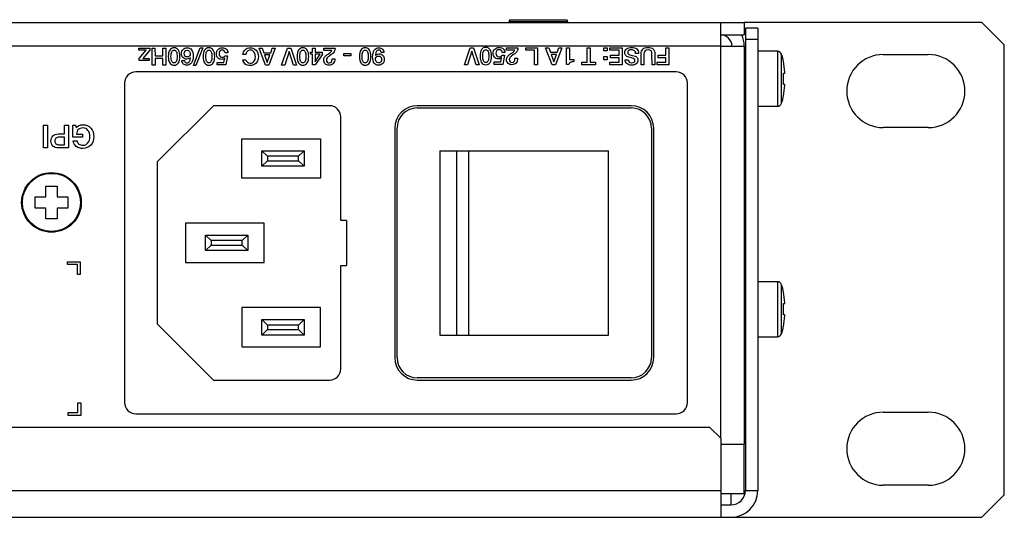
# Model space of a CAD drawing. Units: millimetres. Extents: x 5 to 1169, y 20 to 821.
# Drawn here: x 501 to 588, y 162 to 207 of the extents above; entities that cross this region are included whole.
import ezdxf

# ---------------------------------------------------------------- set-up
doc = ezdxf.new("R2010")
doc.units = ezdxf.units.MM
for name, color, linetype in [('00-3418-0100_XAS', 7, 'Continuous'), ('00-3419-0100_CAR', 7, 'Continuous'), ('00-3423-0101_TAP', 7, 'Continuous'), ('BSE_XARXA_AMB_FI', 7, 'Continuous'), ('CARGOL_DIN7500C_', 7, 'Continuous'), ('CARGOL_DIN7981F_', 7, 'Continuous'), ('CARGOL_DIN965_M3', 7, 'Continuous'), ('Default', 7, 'Continuous'), ('Seri', 7, 'Continuous')]:
    doc.layers.add(name, color=color, linetype=linetype)

# ---------------------------------------------------------------- blocks, each defined once
blk = doc.blocks.new('SE3')
at = {"layer": '00-3418-0100_XAS', "color": 7, "linetype": 'Continuous'}
for p, q in [((132.774, 206.295), (563.174, 206.295)), ((563.174, 206.295), (565.274, 206.295)), ((563.174, 206.295), (563.174, 204.195)), ((565.274, 206.295), (565.274, 205.195)), ((563.174, 205.195), (565.274, 205.195)), ((563.174, 204.194), (563.174, 204.195)), ((563.174, 204.194), (565.274, 204.194)), ((564.174, 204.195), (564.174, 204.194)), ((564.174, 204.195), (565.274, 204.195)), ((565.274, 204.195), (565.274, 204.194)), ((565.274, 204.194), (565.274, 168.797)), ((563.222, 168.797), (565.274, 168.797)), ((563.222, 168.795), (565.274, 168.795)), ((565.274, 164.395), (565.274, 168.795)), ((565.274, 164.395), (563.222, 164.395))]:
    blk.add_line(p, q, dxfattribs=at)
at = {"layer": '00-3418-0100_XAS', "color": 7}
for p, q in [((563.174, 204.195), (132.774, 204.195)), ((563.174, 204.194), (563.174, 169.343))]:
    blk.add_line(p, q, dxfattribs=at)
at = {"layer": '00-3418-0100_XAS', "color": 7, "linetype": 'Continuous'}
for radius, end in [(1, 90), (2.1, 28.43689)]:
    blk.add_arc((563.174, 204.195), radius, 0, end, dxfattribs=at)
at = {"layer": '00-3419-0100_CAR', "color": 7, "linetype": 'Continuous'}
for p, q in [((586.374, 206.295), (565.274, 206.295)), ((588.374, 204.295), (586.374, 206.295)), ((588.374, 164.295), (588.374, 204.295)), ((577.624, 203.445), (581.624, 203.445)), ((581.624, 196.945), (577.624, 196.945)), ((577.624, 171.645), (581.624, 171.645)), ((581.624, 165.145), (577.624, 165.145)), ((586.374, 162.295), (588.374, 164.295)), ((564.074, 162.295), (586.374, 162.295))]:
    blk.add_line(p, q, dxfattribs=at)
for centre, start, end in [((577.624, 200.195), 90, 270), ((581.624, 200.195), 270, 90), ((577.624, 168.395), 90, 270), ((581.624, 168.395), 270, 90)]:
    blk.add_arc(centre, 3.25, start, end, dxfattribs=at)
at = {"layer": '00-3423-0101_TAP', "color": 7, "linetype": 'Continuous'}
for p, q in [((566.474, 205.795), (565.374, 205.795)), ((565.374, 205.795), (565.374, 204.795)), ((566.474, 205.795), (566.474, 204.795)), ((565.374, 204.795), (565.374, 164.695)), ((566.474, 204.795), (565.374, 204.795)), ((566.474, 204.795), (566.474, 164.695)), ((562.222, 170.295), (468.236, 170.295)), ((563.222, 169.295), (562.222, 170.295)), ((563.222, 164.695), (563.222, 169.295)), ((564.074, 168.797), (564.074, 168.795)), ((563.222, 162.295), (563.222, 164.695)), ((565.374, 164.695), (566.474, 164.695)), ((564.074, 164.395), (564.074, 163.395)), ((563.222, 163.395), (564.074, 163.395)), ((130.726, 162.295), (563.222, 162.295)), ((563.222, 162.295), (564.074, 162.295))]:
    blk.add_line(p, q, dxfattribs=at)
at = {"layer": '00-3423-0101_TAP', "color": 7}
blk.add_line((130.726, 164.695), (563.222, 164.695), dxfattribs=at)
at = {"layer": '00-3423-0101_TAP', "color": 7, "linetype": 'Continuous'}
for radius, end in [(2.4, 360), (1.3, 0)]:
    blk.add_arc((564.074, 164.695), radius, 270, end, dxfattribs=at)
at = {"layer": 'BSE_XARXA_AMB_FI', "color": 7, "linetype": 'Continuous'}
for p, q in [((559.224, 201.895), (511.224, 201.895)), ((510.224, 200.895), (510.224, 172.495)), ((560.224, 172.495), (560.224, 200.895)), ((518.124, 198.895), (513.124, 193.895)), ((528.424, 198.895), (518.124, 198.895)), ((555.224, 198.895), (536.224, 198.895)), ((536.224, 198.695), (555.224, 198.695)), ((529.424, 188.695), (529.424, 197.895)), ((534.224, 196.895), (534.224, 176.495)), ((534.424, 176.495), (534.424, 196.895)), ((557.024, 196.895), (557.024, 176.495)), ((557.224, 176.495), (557.224, 196.895)), ((520.624, 192.445), (520.624, 195.945)), ((520.624, 195.945), (527.624, 195.945)), ((527.624, 195.945), (527.624, 192.445)), ((522.403, 194.895), (526.161, 194.895)), ((522.403, 193.507), (522.403, 194.895)), ((522.403, 194.895), (522.903, 194.395)), ((525.661, 194.395), (522.903, 194.395)), ((522.903, 194.395), (522.903, 194.007)), ((525.661, 194.395), (526.161, 194.895)), ((525.661, 194.007), (525.661, 194.395)), ((526.161, 194.895), (526.161, 193.507)), ((538.224, 194.895), (538.224, 178.495)), ((538.224, 194.895), (539.718, 194.895)), ((539.718, 194.895), (540.782, 194.895)), ((540.782, 194.895), (553.224, 194.895)), ((553.224, 178.495), (553.224, 194.895)), ((513.124, 193.895), (513.124, 179.495)), ((522.403, 193.507), (522.903, 194.007)), ((526.161, 193.507), (522.403, 193.507)), ((522.903, 194.007), (525.661, 194.007)), ((525.661, 194.007), (526.161, 193.507)), ((527.624, 192.445), (520.624, 192.445)), ((522.624, 188.445), (515.624, 188.445)), ((515.624, 188.445), (515.624, 184.945)), ((522.624, 184.945), (522.624, 188.445)), ((529.924, 188.695), (529.424, 188.695)), ((529.924, 188.695), (529.924, 184.695)), ((517.403, 186.007), (517.403, 187.395)), ((517.403, 187.395), (521.161, 187.395)), ((517.903, 186.895), (517.403, 187.395)), ((520.661, 186.895), (521.161, 187.395)), ((521.161, 187.395), (521.161, 186.007)), ((517.403, 186.007), (517.903, 186.507)), ((520.661, 186.895), (517.903, 186.895)), ((517.903, 186.895), (517.903, 186.507)), ((517.903, 186.507), (520.661, 186.507)), ((520.661, 186.507), (520.661, 186.895)), ((521.161, 186.007), (520.661, 186.507)), ((521.161, 186.007), (517.403, 186.007)), ((515.624, 184.945), (522.624, 184.945)), ((529.424, 184.695), (529.924, 184.695)), ((529.424, 175.495), (529.424, 184.695)), ((527.624, 180.945), (520.624, 180.945)), ((520.624, 180.945), (520.624, 177.445)), ((527.624, 177.445), (527.624, 180.945)), ((513.124, 179.495), (518.124, 174.495)), ((522.403, 179.895), (526.161, 179.895)), ((522.403, 178.507), (522.403, 179.895)), ((522.903, 179.395), (522.403, 179.895)), ((522.903, 179.395), (522.903, 179.007)), ((525.661, 179.395), (522.903, 179.395)), ((526.161, 179.895), (525.661, 179.395)), ((525.661, 179.007), (525.661, 179.395)), ((526.161, 179.895), (526.161, 178.507)), ((522.903, 179.007), (522.403, 178.507)), ((526.161, 178.507), (522.403, 178.507)), ((522.903, 179.007), (525.661, 179.007)), ((526.161, 178.507), (525.661, 179.007)), ((538.224, 178.495), (539.718, 178.495)), ((539.718, 178.495), (540.782, 178.495)), ((540.782, 178.495), (553.224, 178.495)), ((520.624, 177.445), (527.624, 177.445)), ((518.124, 174.495), (528.424, 174.495)), ((555.224, 174.695), (536.224, 174.695)), ((536.224, 174.495), (555.224, 174.495)), ((511.224, 171.495), (559.224, 171.495))]:
    blk.add_line(p, q, dxfattribs=at)
at = {"layer": 'BSE_XARXA_AMB_FI', "color": 7}
for p, q in [((539.718, 194.895), (539.718, 178.495)), ((540.782, 194.895), (540.782, 178.495))]:
    blk.add_line(p, q, dxfattribs=at)
at = {"layer": 'BSE_XARXA_AMB_FI', "color": 7, "linetype": 'Continuous'}
for centre, radius, start, end in [((511.224, 200.895), 1, 90, 180), ((559.224, 200.895), 1, 0, 90), ((528.424, 197.895), 1, 0, 90), ((536.224, 196.895), 2, 90, 180), ((536.224, 196.895), 1.8, 90, 180), ((555.224, 196.895), 2, 0, 90), ((555.224, 196.895), 1.8, 0, 90), ((536.224, 176.495), 2, 180, 270), ((536.224, 176.495), 1.8, 180, 270), ((555.224, 176.495), 2, 270, 0), ((555.224, 176.495), 1.8, 270, 0), ((528.424, 175.495), 1, 270, 0), ((511.224, 172.495), 1, 180, 270), ((559.224, 172.495), 1, 270, 0)]:
    blk.add_arc(centre, radius, start, end, dxfattribs=at)
at = {"layer": 'CARGOL_DIN7500C_', "color": 7, "linetype": 'Continuous'}
for p, q in [((568.211, 203.745), (566.474, 203.745)), ((565.374, 202.795), (565.274, 202.795)), ((568.751, 202.793), (568.751, 202.795)), ((568.751, 201.795), (568.87, 201.795)), ((568.87, 200.795), (568.751, 200.795)), ((565.274, 199.795), (565.374, 199.795)), ((568.751, 199.795), (568.751, 199.797)), ((566.474, 198.845), (568.211, 198.845)), ((568.211, 183.245), (566.474, 183.245)), ((565.374, 182.295), (565.274, 182.295)), ((568.751, 182.293), (568.751, 182.295)), ((568.751, 181.295), (568.87, 181.295)), ((568.87, 180.295), (568.751, 180.295)), ((565.274, 179.295), (565.374, 179.295)), ((568.751, 179.295), (568.751, 179.297)), ((566.474, 178.345), (568.211, 178.345))]:
    blk.add_line(p, q, dxfattribs=at)
at = {"layer": 'CARGOL_DIN7500C_', "color": 7}
for p, q in [((568.211, 203.745), (568.211, 198.845)), ((568.591, 199.121), (568.591, 203.469)), ((568.211, 183.245), (568.211, 178.345)), ((568.591, 178.621), (568.591, 182.969))]:
    blk.add_line(p, q, dxfattribs=at)
at = {"layer": 'CARGOL_DIN7500C_', "color": 7, "linetype": 'Continuous'}
for centre, radius, start, end in [((568.211, 203.345), 0.4, 18.05444, 90), ((562.988, 201.643), 5.893, 11.31337, 18.05444), ((562.988, 200.948), 5.893, 341.94556, 348.6788), ((568.211, 199.245), 0.4, 270, 341.94556), ((568.211, 182.845), 0.4, 18.05444, 90), ((562.988, 181.143), 5.893, 11.31337, 18.05444), ((568.211, 178.745), 0.4, 270, 341.94556), ((562.988, 180.448), 5.893, 341.94556, 348.6788)]:
    blk.add_arc(centre, radius, start, end, dxfattribs=at)
for points in [[(568.87, 201.795), (568.863, 201.963), (568.85, 202.13), (568.811, 202.465), (568.784, 202.629), (568.751, 202.793)], [(568.751, 200.795), (568.762, 200.961), (568.767, 201.128), (568.767, 201.462), (568.762, 201.629), (568.751, 201.795)], [(568.751, 199.797), (568.784, 199.961), (568.811, 200.129), (568.85, 200.462), (568.863, 200.628), (568.87, 200.795)], [(568.87, 181.295), (568.863, 181.463), (568.85, 181.63), (568.811, 181.965), (568.784, 182.129), (568.751, 182.293)], [(568.751, 180.295), (568.762, 180.461), (568.767, 180.628), (568.767, 180.962), (568.762, 181.129), (568.751, 181.295)], [(568.751, 179.297), (568.784, 179.461), (568.811, 179.629), (568.85, 179.962), (568.863, 180.128), (568.87, 180.295)]]:
    blk.add_open_spline(points, degree=3, knots=[0, 0, 0, 0, 0.5, 0.5, 1, 1, 1, 1], dxfattribs=at)
at = {"layer": 'CARGOL_DIN7981F_', "color": 7, "linetype": 'Continuous'}
for p, q in [((503.224, 190.795), (503.224, 191.745)), ((503.224, 191.745), (504.224, 191.745)), ((504.224, 191.745), (504.224, 190.795)), ((502.274, 189.795), (502.274, 190.795)), ((502.274, 190.795), (503.224, 190.795)), ((504.224, 190.795), (505.174, 190.795)), ((505.174, 190.795), (505.174, 189.795)), ((503.224, 189.795), (502.274, 189.795)), ((503.224, 188.845), (503.224, 189.795)), ((505.174, 189.795), (504.224, 189.795)), ((504.224, 189.795), (504.224, 188.845)), ((504.224, 188.845), (503.224, 188.845))]:
    blk.add_line(p, q, dxfattribs=at)
blk.add_circle((503.724, 190.295), 2.65, dxfattribs=at)
at = {"layer": 'CARGOL_DIN7981F_', "color": 7}
blk.add_circle((503.724, 190.295), 2.585, dxfattribs=at)
at = {"layer": 'CARGOL_DIN965_M3', "color": 7, "linetype": 'Continuous'}
for p, q in [((544.43, 206.545), (544.351, 206.383)), ((544.43, 206.545), (549.518, 206.545)), ((549.597, 206.383), (549.518, 206.545)), ((544.351, 206.383), (549.597, 206.383)), ((544.351, 206.383), (544.42, 206.295)), ((549.528, 206.295), (549.597, 206.383))]:
    blk.add_line(p, q, dxfattribs=at)

msp = doc.modelspace()

# ---------------------------------------------------------------- linework, layer by layer
at = {"layer": 'Seri', "color": 7, "linetype": 'Continuous'}
for points in [[(511.487, 203.82), (511.487, 203.82), (511.487, 204.01), (511.487, 204.01)], [(511.487, 204.01), (511.487, 204.01), (512.45, 204.01), (512.45, 204.01)], [(512.145, 203.82), (512.145, 203.82), (511.487, 203.82), (511.487, 203.82)], [(511.518, 203.085), (511.518, 203.085), (512.145, 203.82), (512.145, 203.82)], [(512.451, 203.84), (512.451, 203.84), (511.844, 203.106), (511.844, 203.106)], [(512.45, 204.01), (512.45, 204.01), (512.451, 203.84), (512.451, 203.84)], [(512.657, 202.499), (512.657, 202.499), (512.655, 204.01), (512.655, 204.01)], [(512.655, 204.01), (512.655, 204.01), (512.917, 204.01), (512.917, 204.01)], [(512.917, 204.01), (512.917, 204.01), (512.92, 203.329), (512.92, 203.329)], [(513.605, 203.329), (513.605, 203.329), (513.605, 204.01), (513.605, 204.01)], [(513.605, 204.01), (513.605, 204.01), (513.868, 204.01), (513.868, 204.01)], [(513.868, 204.01), (513.868, 204.01), (513.87, 202.499), (513.87, 202.499)], [(516.331, 202.463), (516.331, 202.463), (516.941, 204.048), (516.941, 204.048)], [(517.172, 204.048), (517.172, 204.048), (516.562, 202.463), (516.562, 202.463)], [(516.941, 204.048), (516.941, 204.048), (517.172, 204.048), (517.172, 204.048)], [(522.163, 204.01), (522.163, 204.01), (522.449, 204.01), (522.449, 204.01)], [(522.747, 202.499), (522.747, 202.499), (522.163, 204.01), (522.163, 204.01)], [(522.449, 204.01), (522.449, 204.01), (522.591, 203.61), (522.591, 203.61)], [(523.608, 204.01), (523.608, 204.01), (523.028, 202.499), (523.028, 202.499)], [(523.196, 203.61), (523.196, 203.61), (523.336, 204.01), (523.336, 204.01)], [(523.336, 204.01), (523.336, 204.01), (523.608, 204.01), (523.608, 204.01)], [(524.167, 202.499), (524.167, 202.499), (524.688, 204.01), (524.688, 204.01)], [(524.688, 204.01), (524.688, 204.01), (524.982, 204.01), (524.982, 204.01)], [(524.982, 204.01), (524.982, 204.01), (525.486, 202.499), (525.486, 202.499)], [(526.914, 203.659), (526.914, 203.659), (526.914, 204.01), (526.914, 204.01)], [(526.914, 204.01), (526.914, 204.01), (527.143, 204.01), (527.143, 204.01)], [(527.143, 204.01), (527.143, 204.01), (527.143, 203.659), (527.143, 203.659)], [(527.907, 203.794), (527.907, 203.794), (527.907, 204.01), (527.907, 204.01)], [(527.907, 204.01), (527.907, 204.01), (528.925, 204.01), (528.925, 204.01)], [(540.41, 202.537), (540.41, 202.537), (540.931, 204.049), (540.931, 204.049)], [(540.931, 204.049), (540.931, 204.049), (541.225, 204.049), (541.225, 204.049)], [(541.225, 204.049), (541.225, 204.049), (541.729, 202.537), (541.729, 202.537)], [(544.15, 203.833), (544.15, 203.833), (544.15, 204.049), (544.15, 204.049)], [(544.15, 204.049), (544.15, 204.049), (545.168, 204.049), (545.168, 204.049)], [(544.876, 203.833), (544.876, 203.833), (544.15, 203.833), (544.15, 203.833)], [(545.858, 203.82), (545.858, 203.82), (545.858, 204.049), (545.858, 204.049)], [(545.858, 204.049), (545.858, 204.049), (546.889, 204.049), (546.889, 204.049)], [(546.627, 203.82), (546.627, 203.82), (545.858, 203.82), (545.858, 203.82)], [(546.629, 202.537), (546.629, 202.537), (546.627, 203.82), (546.627, 203.82)], [(546.889, 204.049), (546.889, 204.049), (546.891, 202.537), (546.891, 202.537)], [(547.622, 204.049), (547.622, 204.049), (547.908, 204.049), (547.908, 204.049)], [(548.206, 202.537), (548.206, 202.537), (547.622, 204.049), (547.622, 204.049)], [(547.908, 204.049), (547.908, 204.049), (548.05, 203.649), (548.05, 203.649)], [(549.067, 204.049), (549.067, 204.049), (548.487, 202.537), (548.487, 202.537)], [(548.654, 203.649), (548.654, 203.649), (548.794, 204.049), (548.794, 204.049)], [(548.794, 204.049), (548.794, 204.049), (549.067, 204.049), (549.067, 204.049)], [(549.49, 204.049), (549.49, 204.049), (549.755, 204.049), (549.755, 204.049)], [(549.49, 202.567), (549.49, 202.567), (549.49, 204.049), (549.49, 204.049)], [(549.755, 204.049), (549.755, 204.049), (549.753, 203.003), (549.753, 203.003)], [(551.313, 204.049), (551.313, 204.049), (551.573, 204.049), (551.573, 204.049)], [(551.313, 202.766), (551.313, 202.766), (551.313, 204.049), (551.313, 204.049)], [(551.573, 204.049), (551.573, 204.049), (551.575, 202.766), (551.575, 202.766)], [(552.809, 203.765), (552.809, 203.765), (552.809, 204.049), (552.809, 204.049)], [(552.809, 204.049), (552.809, 204.049), (553.101, 204.049), (553.101, 204.049)], [(553.101, 204.049), (553.101, 204.049), (553.101, 203.765), (553.101, 203.765)], [(553.319, 204.049), (553.319, 204.049), (554.42, 204.049), (554.42, 204.049)], [(553.319, 203.82), (553.319, 203.82), (553.319, 204.049), (553.319, 204.049)], [(554.155, 203.82), (554.155, 203.82), (553.319, 203.82), (553.319, 203.82)], [(554.155, 203.38), (554.155, 203.38), (554.155, 203.82), (554.155, 203.82)], [(554.42, 204.049), (554.42, 204.049), (554.422, 202.537), (554.422, 202.537)], [(558.31, 204.049), (558.31, 204.049), (558.575, 204.049), (558.575, 204.049)], [(558.31, 203.38), (558.31, 203.38), (558.31, 204.049), (558.31, 204.049)], [(558.575, 204.049), (558.575, 204.049), (558.577, 202.537), (558.577, 202.537)], [(511.518, 202.916), (511.518, 202.916), (511.518, 203.085), (511.518, 203.085)], [(511.844, 203.106), (511.844, 203.106), (512.407, 203.106), (512.407, 203.106)], [(512.407, 203.106), (512.407, 203.106), (512.407, 202.916), (512.407, 202.916)], [(512.92, 203.329), (512.92, 203.329), (513.605, 203.329), (513.605, 203.329)], [(513.605, 203.098), (513.605, 203.098), (512.92, 203.098), (512.92, 203.098)], [(512.92, 203.098), (512.92, 203.098), (512.92, 202.499), (512.92, 202.499)], [(513.607, 202.499), (513.607, 202.499), (513.605, 203.098), (513.605, 203.098)], [(519.036, 202.745), (519.036, 202.745), (519.115, 203.134), (519.115, 203.134)], [(519.134, 203.339), (519.134, 203.339), (519.375, 203.339), (519.375, 203.339)], [(519.405, 203.589), (519.405, 203.589), (519.161, 203.589), (519.161, 203.589)], [(519.375, 203.339), (519.375, 203.339), (519.216, 202.529), (519.216, 202.529)], [(520.992, 203.435), (520.992, 203.435), (520.736, 203.435), (520.736, 203.435)], [(520.736, 202.979), (520.736, 202.979), (521.001, 202.979), (521.001, 202.979)], [(522.591, 203.61), (522.591, 203.61), (523.196, 203.61), (523.196, 203.61)], [(522.66, 203.409), (522.66, 203.409), (522.891, 202.751), (522.891, 202.751)], [(523.123, 203.409), (523.123, 203.409), (522.66, 203.409), (522.66, 203.409)], [(522.891, 202.751), (522.891, 202.751), (523.123, 203.409), (523.123, 203.409)], [(524.829, 203.701), (524.829, 203.701), (524.44, 202.499), (524.44, 202.499)], [(525.21, 202.499), (525.21, 202.499), (524.829, 203.701), (524.829, 203.701)], [(526.724, 203.468), (526.724, 203.468), (526.724, 203.659), (526.724, 203.659)], [(526.724, 203.659), (526.724, 203.659), (526.914, 203.659), (526.914, 203.659)], [(526.914, 203.468), (526.914, 203.468), (526.724, 203.468), (526.724, 203.468)], [(526.914, 202.529), (526.914, 202.529), (526.914, 203.468), (526.914, 203.468)], [(527.143, 203.659), (527.143, 203.659), (527.778, 203.659), (527.778, 203.659)], [(527.143, 202.81), (527.143, 202.81), (527.594, 203.468), (527.594, 203.468)], [(527.594, 203.468), (527.594, 203.468), (527.143, 203.468), (527.143, 203.468)], [(527.143, 203.468), (527.143, 203.468), (527.143, 202.81), (527.143, 202.81)], [(527.778, 203.42), (527.778, 203.42), (527.143, 202.529), (527.143, 202.529)], [(527.778, 203.659), (527.778, 203.659), (527.778, 203.42), (527.778, 203.42)], [(528.633, 203.794), (528.633, 203.794), (527.907, 203.794), (527.907, 203.794)], [(528.654, 203.07), (528.654, 203.07), (528.895, 203.07), (528.895, 203.07)], [(528.895, 203.07), (528.895, 203.07), (528.895, 203.051), (528.895, 203.051)], [(529.695, 203.32), (529.695, 203.32), (529.695, 203.549), (529.695, 203.549)], [(529.695, 203.549), (529.695, 203.549), (530.314, 203.549), (530.314, 203.549)], [(530.314, 203.32), (530.314, 203.32), (529.695, 203.32), (529.695, 203.32)], [(530.314, 203.549), (530.314, 203.549), (530.314, 203.32), (530.314, 203.32)], [(533.26, 203.636), (533.26, 203.636), (533.018, 203.636), (533.018, 203.636)], [(541.073, 203.74), (541.073, 203.74), (540.683, 202.537), (540.683, 202.537)], [(541.454, 202.537), (541.454, 202.537), (541.073, 203.74), (541.073, 203.74)], [(543.632, 202.783), (543.632, 202.783), (543.71, 203.172), (543.71, 203.172)], [(543.729, 203.378), (543.729, 203.378), (543.97, 203.378), (543.97, 203.378)], [(544, 203.628), (544, 203.628), (543.757, 203.628), (543.757, 203.628)], [(543.97, 203.378), (543.97, 203.378), (543.812, 202.567), (543.812, 202.567)], [(544.897, 203.109), (544.897, 203.109), (545.139, 203.109), (545.139, 203.109)], [(545.139, 203.109), (545.139, 203.109), (545.139, 203.09), (545.139, 203.09)], [(548.05, 203.649), (548.05, 203.649), (548.654, 203.649), (548.654, 203.649)], [(548.119, 203.448), (548.119, 203.448), (548.35, 202.789), (548.35, 202.789)], [(548.582, 203.447), (548.582, 203.447), (548.119, 203.448), (548.119, 203.448)], [(548.35, 202.789), (548.35, 202.789), (548.582, 203.447), (548.582, 203.447)], [(549.753, 203.003), (549.753, 203.003), (550.117, 203.003), (550.117, 203.003)], [(550.117, 203.003), (550.117, 203.003), (550.117, 202.813), (550.117, 202.813)], [(553.101, 203.765), (553.101, 203.765), (552.809, 203.765), (552.809, 203.765)], [(552.809, 202.98), (552.809, 202.98), (552.809, 203.263), (552.809, 203.263)], [(552.809, 203.263), (552.809, 203.263), (553.101, 203.263), (553.101, 203.263)], [(553.101, 202.98), (553.101, 202.98), (552.809, 202.98), (552.809, 202.98)], [(553.101, 203.263), (553.101, 203.263), (553.101, 202.98), (553.101, 202.98)], [(553.396, 203.162), (553.396, 203.162), (553.396, 203.38), (553.396, 203.38)], [(553.396, 203.38), (553.396, 203.38), (554.155, 203.38), (554.155, 203.38)], [(554.155, 203.162), (554.155, 203.162), (553.396, 203.162), (553.396, 203.162)], [(554.155, 202.766), (554.155, 202.766), (554.155, 203.162), (554.155, 203.162)], [(554.695, 202.984), (554.695, 202.984), (554.962, 202.984), (554.962, 202.984)], [(555.885, 203.545), (555.885, 203.545), (555.62, 203.545), (555.62, 203.545)], [(555.885, 203.556), (555.885, 203.556), (555.885, 203.545), (555.885, 203.545)], [(556.101, 202.537), (556.101, 202.537), (556.098, 203.49), (556.098, 203.49)], [(556.363, 203.482), (556.363, 203.482), (556.363, 202.537), (556.363, 202.537)], [(557.076, 202.537), (557.076, 202.537), (557.074, 203.486), (557.074, 203.486)], [(557.339, 203.488), (557.339, 203.488), (557.339, 202.537), (557.339, 202.537)], [(557.631, 203.162), (557.631, 203.162), (557.633, 203.38), (557.633, 203.38)], [(558.31, 203.162), (558.31, 203.162), (557.631, 203.162), (557.631, 203.162)], [(557.633, 203.38), (557.633, 203.38), (558.31, 203.38), (558.31, 203.38)], [(558.31, 202.766), (558.31, 202.766), (558.31, 203.162), (558.31, 203.162)], [(512.407, 202.916), (512.407, 202.916), (511.518, 202.916), (511.518, 202.916)], [(512.92, 202.499), (512.92, 202.499), (512.657, 202.499), (512.657, 202.499)], [(513.87, 202.499), (513.87, 202.499), (513.607, 202.499), (513.607, 202.499)], [(515.301, 202.903), (515.301, 202.903), (515.542, 202.903), (515.542, 202.903)], [(516.562, 202.463), (516.562, 202.463), (516.331, 202.463), (516.331, 202.463)], [(518.45, 202.529), (518.45, 202.529), (518.45, 202.745), (518.45, 202.745)], [(518.45, 202.745), (518.45, 202.745), (519.036, 202.745), (519.036, 202.745)], [(519.216, 202.529), (519.216, 202.529), (518.45, 202.529), (518.45, 202.529)], [(523.028, 202.499), (523.028, 202.499), (522.747, 202.499), (522.747, 202.499)], [(524.44, 202.499), (524.44, 202.499), (524.167, 202.499), (524.167, 202.499)], [(525.486, 202.499), (525.486, 202.499), (525.21, 202.499), (525.21, 202.499)], [(527.143, 202.529), (527.143, 202.529), (526.914, 202.529), (526.914, 202.529)], [(540.683, 202.537), (540.683, 202.537), (540.41, 202.537), (540.41, 202.537)], [(541.729, 202.537), (541.729, 202.537), (541.454, 202.537), (541.454, 202.537)], [(543.045, 202.567), (543.045, 202.567), (543.045, 202.783), (543.045, 202.783)], [(543.045, 202.783), (543.045, 202.783), (543.632, 202.783), (543.632, 202.783)], [(543.812, 202.567), (543.812, 202.567), (543.045, 202.567), (543.045, 202.567)], [(546.891, 202.537), (546.891, 202.537), (546.629, 202.537), (546.629, 202.537)], [(548.487, 202.537), (548.487, 202.537), (548.206, 202.537), (548.206, 202.537)], [(549.685, 202.567), (549.685, 202.567), (549.49, 202.567), (549.49, 202.567)], [(550.832, 202.537), (550.832, 202.537), (550.832, 202.766), (550.832, 202.766)], [(550.832, 202.766), (550.832, 202.766), (551.313, 202.766), (551.313, 202.766)], [(552.056, 202.537), (552.056, 202.537), (550.832, 202.537), (550.832, 202.537)], [(551.575, 202.766), (551.575, 202.766), (552.056, 202.766), (552.056, 202.766)], [(552.056, 202.766), (552.056, 202.766), (552.056, 202.537), (552.056, 202.537)], [(553.332, 202.537), (553.332, 202.537), (553.332, 202.766), (553.332, 202.766)], [(553.332, 202.766), (553.332, 202.766), (554.155, 202.766), (554.155, 202.766)], [(554.422, 202.537), (554.422, 202.537), (553.332, 202.537), (553.332, 202.537)], [(556.363, 202.537), (556.363, 202.537), (556.101, 202.537), (556.101, 202.537)], [(557.339, 202.537), (557.339, 202.537), (557.076, 202.537), (557.076, 202.537)], [(557.534, 202.537), (557.534, 202.537), (557.534, 202.766), (557.534, 202.766)], [(557.534, 202.766), (557.534, 202.766), (558.31, 202.766), (558.31, 202.766)], [(558.577, 202.537), (558.577, 202.537), (557.534, 202.537), (557.534, 202.537)], [(503.008, 197.154), (503.008, 197.154), (503.361, 197.154), (503.361, 197.154)], [(503.011, 195.139), (503.011, 195.139), (503.008, 197.154), (503.008, 197.154)], [(503.361, 197.154), (503.361, 197.154), (503.364, 195.139), (503.364, 195.139)], [(504.893, 196.38), (504.893, 196.38), (504.893, 197.154), (504.893, 197.154)], [(504.893, 197.154), (504.893, 197.154), (505.243, 197.154), (505.243, 197.154)], [(505.243, 197.154), (505.243, 197.154), (505.246, 195.139), (505.246, 195.139)], [(505.633, 196.093), (505.633, 196.093), (505.633, 197.154), (505.633, 197.154)], [(505.633, 197.154), (505.633, 197.154), (505.856, 197.154), (505.856, 197.154)], [(505.856, 197.154), (505.856, 197.154), (505.909, 196.917), (505.909, 196.917)], [(504.351, 196.38), (504.351, 196.38), (504.893, 196.38), (504.893, 196.38)], [(504.893, 196.093), (504.893, 196.093), (504.391, 196.093), (504.391, 196.093)], [(504.893, 195.427), (504.893, 195.427), (504.893, 196.093), (504.893, 196.093)], [(506.488, 196.093), (506.488, 196.093), (505.633, 196.093), (505.633, 196.093)], [(505.952, 196.361), (505.952, 196.361), (506.488, 196.361), (506.488, 196.361)], [(506.488, 196.361), (506.488, 196.361), (506.488, 196.093), (506.488, 196.093)], [(503.364, 195.139), (503.364, 195.139), (503.011, 195.139), (503.011, 195.139)], [(505.246, 195.139), (505.246, 195.139), (504.343, 195.139), (504.343, 195.139)], [(504.385, 195.427), (504.385, 195.427), (504.893, 195.427), (504.893, 195.427)], [(505.652, 195.779), (505.652, 195.779), (505.997, 195.779), (505.997, 195.779)], [(505.145, 185.013), (505.145, 185.013), (506.27, 185.013), (506.27, 185.013)], [(505.145, 184.763), (505.145, 184.763), (505.145, 185.013), (505.145, 185.013)], [(506.02, 184.763), (506.02, 184.763), (505.145, 184.763), (505.145, 184.763)], [(506.02, 183.888), (506.02, 183.888), (506.02, 184.763), (506.02, 184.763)], [(506.27, 185.013), (506.27, 185.013), (506.27, 183.888), (506.27, 183.888)], [(506.27, 183.888), (506.27, 183.888), (506.02, 183.888), (506.02, 183.888)], [(506.069, 171.613), (506.069, 171.613), (506.069, 172.488), (506.069, 172.488)], [(506.069, 172.488), (506.069, 172.488), (506.319, 172.488), (506.319, 172.488)], [(506.319, 172.488), (506.319, 172.488), (506.319, 171.363), (506.319, 171.363)], [(505.194, 171.363), (505.194, 171.363), (505.194, 171.613), (505.194, 171.613)], [(505.194, 171.613), (505.194, 171.613), (506.069, 171.613), (506.069, 171.613)], [(506.319, 171.363), (506.319, 171.363), (505.194, 171.363), (505.194, 171.363)]]:
    msp.add_open_spline(points, degree=3, dxfattribs=at)
for points, knots in [([(514.101, 203.269), (514.101, 203.518), (514.143, 203.708), (514.228, 203.841), (514.312, 203.974), (514.441, 204.04), (514.613, 204.04), (514.782, 204.04), (514.91, 203.973), (514.996, 203.84), (515.082, 203.707), (515.125, 203.516), (515.125, 203.269), (515.125, 203.023), (515.082, 202.832), (514.996, 202.699), (514.91, 202.566), (514.781, 202.499), (514.611, 202.499), (514.441, 202.499), (514.314, 202.566), (514.229, 202.7), (514.143, 202.834), (514.101, 203.024), (514.101, 203.269)], [0, 0, 0, 0, 0.125, 0.125, 0.125, 0.25, 0.25, 0.25, 0.375, 0.375, 0.375, 0.5, 0.5, 0.5, 0.625, 0.625, 0.625, 0.75, 0.75, 0.75, 0.875, 0.875, 0.875, 1, 1, 1, 1]), ([(514.34, 203.269), (514.34, 203.086), (514.362, 202.945), (514.405, 202.847), (514.449, 202.749), (514.518, 202.7), (514.613, 202.7), (514.705, 202.7), (514.773, 202.749), (514.817, 202.848), (514.862, 202.947), (514.884, 203.087), (514.884, 203.269), (514.884, 203.453), (514.862, 203.594), (514.818, 203.692), (514.774, 203.79), (514.705, 203.839), (514.611, 203.839), (514.519, 203.839), (514.451, 203.789), (514.406, 203.691), (514.362, 203.592), (514.34, 203.451), (514.34, 203.269)], [0, 0, 0, 0, 0.125, 0.125, 0.125, 0.25, 0.25, 0.25, 0.375, 0.375, 0.375, 0.5, 0.5, 0.5, 0.625, 0.625, 0.625, 0.75, 0.75, 0.75, 0.875, 0.875, 0.875, 1, 1, 1, 1]), ([(515.275, 203.526), (515.275, 203.678), (515.321, 203.802), (515.412, 203.897), (515.503, 203.992), (515.622, 204.04), (515.771, 204.04), (515.948, 204.04), (516.081, 203.982), (516.169, 203.866), (516.26, 203.745), (516.306, 203.552), (516.306, 203.288), (516.306, 203.049), (516.257, 202.857), (516.16, 202.714), (516.063, 202.571), (515.926, 202.499), (515.749, 202.499), (515.635, 202.499), (515.537, 202.532), (515.455, 202.598), (515.365, 202.672), (515.313, 202.773), (515.301, 202.903)], [0, 0, 0, 0, 0.125, 0.125, 0.125, 0.25, 0.25, 0.25, 0.375, 0.375, 0.375, 0.5, 0.5, 0.5, 0.625, 0.625, 0.625, 0.75, 0.75, 0.75, 0.875, 0.875, 0.875, 1, 1, 1, 1]), ([(516.056, 203.528), (516.039, 203.615), (516.017, 203.681), (515.989, 203.725), (515.935, 203.801), (515.864, 203.839), (515.777, 203.839), (515.701, 203.839), (515.638, 203.81), (515.589, 203.752), (515.539, 203.694), (515.514, 203.62), (515.514, 203.53), (515.514, 203.437), (515.538, 203.363), (515.585, 203.309), (515.633, 203.254), (515.697, 203.227), (515.777, 203.227), (515.869, 203.227), (515.94, 203.26), (515.991, 203.324), (516.034, 203.381), (516.056, 203.449), (516.056, 203.528)], [0, 0, 0, 0, 0.125, 0.125, 0.125, 0.25, 0.25, 0.25, 0.375, 0.375, 0.375, 0.5, 0.5, 0.5, 0.625, 0.625, 0.625, 0.75, 0.75, 0.75, 0.875, 0.875, 0.875, 1, 1, 1, 1]), ([(517.199, 203.269), (517.199, 203.518), (517.242, 203.708), (517.326, 203.841), (517.411, 203.974), (517.539, 204.04), (517.711, 204.04), (517.881, 204.04), (518.008, 203.973), (518.095, 203.84), (518.181, 203.707), (518.224, 203.516), (518.224, 203.269), (518.224, 203.023), (518.181, 202.832), (518.095, 202.699), (518.008, 202.566), (517.88, 202.499), (517.709, 202.499), (517.54, 202.499), (517.413, 202.566), (517.327, 202.7), (517.242, 202.834), (517.199, 203.024), (517.199, 203.269)], [0, 0, 0, 0, 0.125, 0.125, 0.125, 0.25, 0.25, 0.25, 0.375, 0.375, 0.375, 0.5, 0.5, 0.5, 0.625, 0.625, 0.625, 0.75, 0.75, 0.75, 0.875, 0.875, 0.875, 1, 1, 1, 1]), ([(517.438, 203.269), (517.438, 203.086), (517.46, 202.945), (517.504, 202.847), (517.548, 202.749), (517.617, 202.7), (517.711, 202.7), (517.803, 202.7), (517.871, 202.749), (517.916, 202.848), (517.96, 202.947), (517.982, 203.087), (517.982, 203.269), (517.982, 203.453), (517.96, 203.594), (517.917, 203.692), (517.873, 203.79), (517.804, 203.839), (517.709, 203.839), (517.618, 203.839), (517.55, 203.789), (517.505, 203.691), (517.461, 203.592), (517.438, 203.451), (517.438, 203.269)], [0, 0, 0, 0, 0.125, 0.125, 0.125, 0.25, 0.25, 0.25, 0.375, 0.375, 0.375, 0.5, 0.5, 0.5, 0.625, 0.625, 0.625, 0.75, 0.75, 0.75, 0.875, 0.875, 0.875, 1, 1, 1, 1]), ([(519.115, 203.134), (519.048, 203.054), (518.957, 203.013), (518.84, 203.013), (518.697, 203.013), (518.583, 203.058), (518.499, 203.149), (518.414, 203.239), (518.372, 203.361), (518.372, 203.515), (518.372, 203.667), (518.42, 203.793), (518.518, 203.892), (518.615, 203.99), (518.739, 204.04), (518.888, 204.04), (519.042, 204.04), (519.167, 203.999), (519.262, 203.918), (519.357, 203.837), (519.405, 203.727), (519.405, 203.589)], [0, 0, 0, 0, 0.142857, 0.142857, 0.142857, 0.285714, 0.285714, 0.285714, 0.428571, 0.428571, 0.428571, 0.571429, 0.571429, 0.571429, 0.714286, 0.714286, 0.714286, 0.857143, 0.857143, 0.857143, 1, 1, 1, 1]), ([(519.161, 203.589), (519.154, 203.668), (519.127, 203.729), (519.079, 203.773), (519.031, 203.817), (518.967, 203.839), (518.888, 203.839), (518.705, 203.839), (518.613, 203.732), (518.613, 203.519), (518.613, 203.422), (518.638, 203.345), (518.687, 203.288), (518.737, 203.232), (518.806, 203.204), (518.895, 203.204), (518.954, 203.204), (519.003, 203.214), (519.043, 203.233), (519.082, 203.253), (519.113, 203.288), (519.134, 203.339)], [0, 0, 0, 0, 0.142857, 0.142857, 0.142857, 0.285714, 0.285714, 0.285714, 0.428571, 0.428571, 0.428571, 0.571429, 0.571429, 0.571429, 0.714286, 0.714286, 0.714286, 0.857143, 0.857143, 0.857143, 1, 1, 1, 1]), ([(520.736, 203.435), (520.736, 203.612), (520.796, 203.759), (520.917, 203.874), (521.038, 203.989), (521.191, 204.046), (521.377, 204.046), (521.589, 204.046), (521.763, 203.973), (521.898, 203.826), (522.033, 203.679), (522.101, 203.491), (522.101, 203.261), (522.101, 203.028), (522.034, 202.837), (521.9, 202.687), (521.766, 202.538), (521.594, 202.463), (521.384, 202.463), (521.204, 202.463), (521.056, 202.509), (520.938, 202.602), (520.82, 202.694), (520.753, 202.82), (520.736, 202.979)], [0, 0, 0, 0, 0.125, 0.125, 0.125, 0.25, 0.25, 0.25, 0.375, 0.375, 0.375, 0.5, 0.5, 0.5, 0.625, 0.625, 0.625, 0.75, 0.75, 0.75, 0.875, 0.875, 0.875, 1, 1, 1, 1]), ([(521.837, 203.255), (521.837, 203.428), (521.795, 203.568), (521.713, 203.673), (521.63, 203.778), (521.519, 203.83), (521.379, 203.83), (521.271, 203.83), (521.182, 203.795), (521.113, 203.725), (521.044, 203.654), (521.003, 203.557), (520.992, 203.435)], [0, 0, 0, 0, 0.25, 0.25, 0.25, 0.5, 0.5, 0.5, 0.75, 0.75, 0.75, 1, 1, 1, 1]), ([(525.551, 203.269), (525.551, 203.518), (525.594, 203.708), (525.678, 203.841), (525.763, 203.974), (525.891, 204.04), (526.063, 204.04), (526.233, 204.04), (526.36, 203.973), (526.447, 203.84), (526.533, 203.707), (526.576, 203.516), (526.576, 203.269), (526.576, 203.023), (526.533, 202.832), (526.447, 202.699), (526.36, 202.566), (526.232, 202.499), (526.061, 202.499), (525.892, 202.499), (525.765, 202.566), (525.679, 202.7), (525.594, 202.834), (525.551, 203.024), (525.551, 203.269)], [0, 0, 0, 0, 0.125, 0.125, 0.125, 0.25, 0.25, 0.25, 0.375, 0.375, 0.375, 0.5, 0.5, 0.5, 0.625, 0.625, 0.625, 0.75, 0.75, 0.75, 0.875, 0.875, 0.875, 1, 1, 1, 1]), ([(525.79, 203.269), (525.79, 203.086), (525.812, 202.945), (525.856, 202.847), (525.9, 202.749), (525.969, 202.7), (526.063, 202.7), (526.155, 202.7), (526.223, 202.749), (526.268, 202.848), (526.312, 202.947), (526.334, 203.087), (526.334, 203.269), (526.334, 203.453), (526.312, 203.594), (526.269, 203.692), (526.225, 203.79), (526.156, 203.839), (526.061, 203.839), (525.97, 203.839), (525.902, 203.789), (525.857, 203.691), (525.813, 203.592), (525.79, 203.451), (525.79, 203.269)], [0, 0, 0, 0, 0.125, 0.125, 0.125, 0.25, 0.25, 0.25, 0.375, 0.375, 0.375, 0.5, 0.5, 0.5, 0.625, 0.625, 0.625, 0.75, 0.75, 0.75, 0.875, 0.875, 0.875, 1, 1, 1, 1]), ([(528.925, 204.01), (528.909, 203.842), (528.862, 203.709), (528.781, 203.61), (528.718, 203.533), (528.595, 203.437), (528.413, 203.324), (528.33, 203.267), (528.268, 203.213), (528.229, 203.164), (528.176, 203.099), (528.15, 203.03), (528.15, 202.958), (528.15, 202.874), (528.172, 202.809), (528.216, 202.766), (528.26, 202.722), (528.323, 202.7), (528.406, 202.7), (528.488, 202.7), (528.55, 202.734), (528.592, 202.802), (528.633, 202.869), (528.654, 202.959), (528.654, 203.07)], [0, 0, 0, 0, 0.125, 0.125, 0.125, 0.25, 0.25, 0.25, 0.375, 0.375, 0.375, 0.5, 0.5, 0.5, 0.625, 0.625, 0.625, 0.75, 0.75, 0.75, 0.875, 0.875, 0.875, 1, 1, 1, 1]), ([(531.082, 203.269), (531.082, 203.518), (531.124, 203.708), (531.209, 203.841), (531.293, 203.974), (531.422, 204.04), (531.594, 204.04), (531.763, 204.04), (531.891, 203.973), (531.977, 203.84), (532.063, 203.707), (532.106, 203.516), (532.106, 203.269), (532.106, 203.023), (532.063, 202.832), (531.977, 202.699), (531.891, 202.566), (531.763, 202.499), (531.592, 202.499), (531.423, 202.499), (531.295, 202.566), (531.21, 202.7), (531.125, 202.834), (531.082, 203.024), (531.082, 203.269)], [0, 0, 0, 0, 0.125, 0.125, 0.125, 0.25, 0.25, 0.25, 0.375, 0.375, 0.375, 0.5, 0.5, 0.5, 0.625, 0.625, 0.625, 0.75, 0.75, 0.75, 0.875, 0.875, 0.875, 1, 1, 1, 1]), ([(531.321, 203.269), (531.321, 203.086), (531.343, 202.945), (531.387, 202.847), (531.43, 202.749), (531.499, 202.7), (531.594, 202.7), (531.686, 202.7), (531.754, 202.749), (531.798, 202.848), (531.843, 202.947), (531.865, 203.087), (531.865, 203.269), (531.865, 203.453), (531.843, 203.594), (531.799, 203.692), (531.756, 203.79), (531.686, 203.839), (531.592, 203.839), (531.5, 203.839), (531.432, 203.789), (531.388, 203.691), (531.343, 203.592), (531.321, 203.451), (531.321, 203.269)], [0, 0, 0, 0, 0.125, 0.125, 0.125, 0.25, 0.25, 0.25, 0.375, 0.375, 0.375, 0.5, 0.5, 0.5, 0.625, 0.625, 0.625, 0.75, 0.75, 0.75, 0.875, 0.875, 0.875, 1, 1, 1, 1]), ([(533.287, 203.015), (533.287, 202.862), (533.242, 202.737), (533.151, 202.642), (533.06, 202.547), (532.94, 202.499), (532.792, 202.499), (532.614, 202.499), (532.481, 202.558), (532.391, 202.677), (532.301, 202.795), (532.257, 202.987), (532.257, 203.25), (532.257, 203.493), (532.305, 203.685), (532.403, 203.827), (532.5, 203.969), (532.637, 204.04), (532.813, 204.04), (532.929, 204.04), (533.027, 204.007), (533.107, 203.94), (533.196, 203.867), (533.247, 203.765), (533.26, 203.636)], [0, 0, 0, 0, 0.125, 0.125, 0.125, 0.25, 0.25, 0.25, 0.375, 0.375, 0.375, 0.5, 0.5, 0.5, 0.625, 0.625, 0.625, 0.75, 0.75, 0.75, 0.875, 0.875, 0.875, 1, 1, 1, 1]), ([(533.018, 203.636), (533.007, 203.708), (532.981, 203.76), (532.94, 203.794), (532.905, 203.824), (532.861, 203.839), (532.809, 203.839), (532.699, 203.839), (532.619, 203.789), (532.57, 203.689), (532.539, 203.624), (532.515, 203.51), (532.5, 203.348), (532.514, 203.366), (532.527, 203.382), (532.539, 203.395), (532.551, 203.409), (532.563, 203.42), (532.574, 203.428), (532.645, 203.479), (532.727, 203.504), (532.822, 203.504), (532.96, 203.504), (533.072, 203.459), (533.158, 203.369), (533.244, 203.279), (533.287, 203.161), (533.287, 203.015)], [0, 0, 0, 0, 0.111111, 0.111111, 0.111111, 0.222222, 0.222222, 0.222222, 0.333333, 0.333333, 0.333333, 0.444444, 0.444444, 0.444444, 0.555556, 0.555556, 0.555556, 0.666667, 0.666667, 0.666667, 0.777778, 0.777778, 0.777778, 0.888889, 0.888889, 0.888889, 1, 1, 1, 1]), ([(541.795, 203.308), (541.795, 203.556), (541.837, 203.747), (541.922, 203.879), (542.006, 204.012), (542.135, 204.078), (542.307, 204.078), (542.476, 204.078), (542.604, 204.012), (542.69, 203.878), (542.776, 203.745), (542.819, 203.555), (542.819, 203.308), (542.819, 203.061), (542.776, 202.871), (542.69, 202.738), (542.604, 202.604), (542.475, 202.537), (542.305, 202.537), (542.135, 202.537), (542.008, 202.605), (541.923, 202.739), (541.837, 202.873), (541.795, 203.062), (541.795, 203.308)], [0, 0, 0, 0, 0.125, 0.125, 0.125, 0.25, 0.25, 0.25, 0.375, 0.375, 0.375, 0.5, 0.5, 0.5, 0.625, 0.625, 0.625, 0.75, 0.75, 0.75, 0.875, 0.875, 0.875, 1, 1, 1, 1]), ([(542.034, 203.308), (542.034, 203.125), (542.056, 202.984), (542.099, 202.886), (542.143, 202.788), (542.212, 202.739), (542.307, 202.739), (542.399, 202.739), (542.467, 202.788), (542.511, 202.887), (542.556, 202.986), (542.578, 203.126), (542.578, 203.308), (542.578, 203.491), (542.556, 203.632), (542.512, 203.73), (542.468, 203.828), (542.399, 203.877), (542.305, 203.877), (542.213, 203.877), (542.145, 203.828), (542.1, 203.729), (542.056, 203.63), (542.034, 203.49), (542.034, 203.308)], [0, 0, 0, 0, 0.125, 0.125, 0.125, 0.25, 0.25, 0.25, 0.375, 0.375, 0.375, 0.5, 0.5, 0.5, 0.625, 0.625, 0.625, 0.75, 0.75, 0.75, 0.875, 0.875, 0.875, 1, 1, 1, 1]), ([(543.71, 203.172), (543.644, 203.092), (543.552, 203.052), (543.435, 203.052), (543.292, 203.052), (543.179, 203.097), (543.094, 203.187), (543.01, 203.278), (542.967, 203.4), (542.967, 203.553), (542.967, 203.706), (543.016, 203.831), (543.113, 203.93), (543.211, 204.029), (543.334, 204.078), (543.484, 204.078), (543.637, 204.078), (543.762, 204.038), (543.857, 203.957), (543.952, 203.876), (544, 203.766), (544, 203.628)], [0, 0, 0, 0, 0.142857, 0.142857, 0.142857, 0.285714, 0.285714, 0.285714, 0.428571, 0.428571, 0.428571, 0.571429, 0.571429, 0.571429, 0.714286, 0.714286, 0.714286, 0.857143, 0.857143, 0.857143, 1, 1, 1, 1]), ([(543.757, 203.628), (543.75, 203.707), (543.722, 203.768), (543.674, 203.812), (543.626, 203.855), (543.563, 203.877), (543.484, 203.877), (543.3, 203.877), (543.208, 203.771), (543.208, 203.558), (543.208, 203.46), (543.233, 203.383), (543.283, 203.327), (543.332, 203.271), (543.401, 203.242), (543.49, 203.242), (543.549, 203.242), (543.599, 203.252), (543.638, 203.272), (543.678, 203.292), (543.708, 203.327), (543.729, 203.378)], [0, 0, 0, 0, 0.142857, 0.142857, 0.142857, 0.285714, 0.285714, 0.285714, 0.428571, 0.428571, 0.428571, 0.571429, 0.571429, 0.571429, 0.714286, 0.714286, 0.714286, 0.857143, 0.857143, 0.857143, 1, 1, 1, 1]), ([(545.139, 203.09), (545.139, 202.925), (545.093, 202.791), (545, 202.69), (544.908, 202.588), (544.783, 202.537), (544.627, 202.537), (544.487, 202.537), (544.373, 202.579), (544.284, 202.662), (544.195, 202.746), (544.15, 202.852), (544.15, 202.982), (544.15, 203.084), (544.179, 203.177), (544.235, 203.261), (544.28, 203.331), (544.345, 203.395), (544.43, 203.454), (544.595, 203.565), (544.681, 203.624), (544.688, 203.63), (544.795, 203.71), (544.858, 203.778), (544.876, 203.833)], [0, 0, 0, 0, 0.125, 0.125, 0.125, 0.25, 0.25, 0.25, 0.375, 0.375, 0.375, 0.5, 0.5, 0.5, 0.625, 0.625, 0.625, 0.75, 0.75, 0.75, 0.875, 0.875, 0.875, 1, 1, 1, 1]), ([(545.168, 204.049), (545.153, 203.881), (545.105, 203.747), (545.024, 203.649), (544.961, 203.571), (544.838, 203.476), (544.656, 203.363), (544.573, 203.305), (544.512, 203.251), (544.472, 203.202), (544.42, 203.137), (544.394, 203.069), (544.394, 202.997), (544.394, 202.912), (544.416, 202.848), (544.459, 202.804), (544.503, 202.76), (544.567, 202.739), (544.65, 202.739), (544.732, 202.739), (544.793, 202.772), (544.835, 202.84), (544.877, 202.908), (544.897, 202.998), (544.897, 203.109)], [0, 0, 0, 0, 0.125, 0.125, 0.125, 0.25, 0.25, 0.25, 0.375, 0.375, 0.375, 0.5, 0.5, 0.5, 0.625, 0.625, 0.625, 0.75, 0.75, 0.75, 0.875, 0.875, 0.875, 1, 1, 1, 1]), ([(554.651, 203.613), (554.651, 203.755), (554.706, 203.87), (554.816, 203.956), (554.926, 204.042), (555.071, 204.085), (555.252, 204.085), (555.447, 204.085), (555.601, 204.036), (555.714, 203.94), (555.828, 203.843), (555.885, 203.715), (555.885, 203.556)], [0, 0, 0, 0, 0.25, 0.25, 0.25, 0.5, 0.5, 0.5, 0.75, 0.75, 0.75, 1, 1, 1, 1]), ([(555.62, 203.545), (555.62, 203.645), (555.59, 203.723), (555.529, 203.778), (555.463, 203.839), (555.364, 203.869), (555.233, 203.869), (555.135, 203.869), (555.059, 203.848), (555.002, 203.807), (554.946, 203.767), (554.917, 203.709), (554.917, 203.636), (554.917, 203.568), (554.937, 203.52), (554.977, 203.492), (555.033, 203.451), (555.154, 203.411), (555.339, 203.37), (555.523, 203.33), (555.651, 203.278), (555.722, 203.215), (555.792, 203.151), (555.828, 203.063), (555.828, 202.95), (555.828, 202.816), (555.776, 202.708), (555.674, 202.625), (555.572, 202.543), (555.438, 202.502), (555.273, 202.502), (555.098, 202.502), (554.958, 202.546), (554.853, 202.636), (554.748, 202.726), (554.695, 202.842), (554.695, 202.984)], [0, 0, 0, 0, 0.083333, 0.083333, 0.083333, 0.166667, 0.166667, 0.166667, 0.25, 0.25, 0.25, 0.333333, 0.333333, 0.333333, 0.416667, 0.416667, 0.416667, 0.5, 0.5, 0.5, 0.583333, 0.583333, 0.583333, 0.666667, 0.666667, 0.666667, 0.75, 0.75, 0.75, 0.833333, 0.833333, 0.833333, 0.916667, 0.916667, 0.916667, 1, 1, 1, 1]), ([(556.098, 203.49), (556.098, 203.68), (556.151, 203.827), (556.257, 203.93), (556.363, 204.033), (556.515, 204.085), (556.712, 204.085), (556.917, 204.085), (557.072, 204.034), (557.179, 203.933), (557.286, 203.833), (557.339, 203.684), (557.339, 203.488)], [0, 0, 0, 0, 0.25, 0.25, 0.25, 0.5, 0.5, 0.5, 0.75, 0.75, 0.75, 1, 1, 1, 1]), ([(557.074, 203.486), (557.074, 203.733), (556.958, 203.856), (556.725, 203.856), (556.484, 203.856), (556.363, 203.731), (556.363, 203.482)], [0, 0, 0, 0, 0.5, 0.5, 0.5, 1, 1, 1, 1]), ([(515.542, 202.903), (515.553, 202.831), (515.578, 202.779), (515.617, 202.748), (515.656, 202.716), (515.701, 202.7), (515.754, 202.7), (515.867, 202.7), (515.947, 202.752), (515.995, 202.855), (516.025, 202.918), (516.047, 203.031), (516.063, 203.193), (516.033, 203.148), (516.007, 203.118), (515.984, 203.104), (515.918, 203.059), (515.837, 203.037), (515.741, 203.037), (515.603, 203.037), (515.49, 203.082), (515.404, 203.172), (515.318, 203.262), (515.275, 203.38), (515.275, 203.526)], [0, 0, 0, 0, 0.125, 0.125, 0.125, 0.25, 0.25, 0.25, 0.375, 0.375, 0.375, 0.5, 0.5, 0.5, 0.625, 0.625, 0.625, 0.75, 0.75, 0.75, 0.875, 0.875, 0.875, 1, 1, 1, 1]), ([(521.001, 202.979), (521.053, 202.779), (521.178, 202.679), (521.375, 202.679), (521.518, 202.679), (521.63, 202.731), (521.713, 202.834), (521.795, 202.938), (521.837, 203.078), (521.837, 203.255)], [0, 0, 0, 0, 0.333333, 0.333333, 0.333333, 0.666667, 0.666667, 0.666667, 1, 1, 1, 1]), ([(528.895, 203.051), (528.895, 202.886), (528.849, 202.753), (528.757, 202.651), (528.664, 202.55), (528.54, 202.499), (528.383, 202.499), (528.243, 202.499), (528.129, 202.541), (528.04, 202.624), (527.951, 202.707), (527.907, 202.814), (527.907, 202.943), (527.907, 203.045), (527.935, 203.138), (527.992, 203.223), (528.037, 203.292), (528.102, 203.356), (528.186, 203.415), (528.351, 203.527), (528.437, 203.586), (528.445, 203.591), (528.552, 203.672), (528.615, 203.739), (528.633, 203.794)], [0, 0, 0, 0, 0.125, 0.125, 0.125, 0.25, 0.25, 0.25, 0.375, 0.375, 0.375, 0.5, 0.5, 0.5, 0.625, 0.625, 0.625, 0.75, 0.75, 0.75, 0.875, 0.875, 0.875, 1, 1, 1, 1]), ([(532.5, 203.022), (532.514, 202.927), (532.537, 202.857), (532.568, 202.812), (532.618, 202.737), (532.69, 202.7), (532.784, 202.7), (532.865, 202.7), (532.929, 202.728), (532.975, 202.783), (533.022, 202.838), (533.046, 202.913), (533.046, 203.009), (533.046, 203.099), (533.022, 203.173), (532.973, 203.229), (532.925, 203.286), (532.862, 203.314), (532.784, 203.314), (532.698, 203.314), (532.629, 203.28), (532.575, 203.212), (532.525, 203.154), (532.5, 203.091), (532.5, 203.022)], [0, 0, 0, 0, 0.125, 0.125, 0.125, 0.25, 0.25, 0.25, 0.375, 0.375, 0.375, 0.5, 0.5, 0.5, 0.625, 0.625, 0.625, 0.75, 0.75, 0.75, 0.875, 0.875, 0.875, 1, 1, 1, 1]), ([(554.962, 202.984), (554.962, 202.899), (554.99, 202.834), (555.047, 202.787), (555.103, 202.741), (555.183, 202.717), (555.286, 202.717), (555.37, 202.717), (555.438, 202.735), (555.488, 202.769), (555.538, 202.804), (555.563, 202.852), (555.563, 202.914), (555.563, 202.982), (555.531, 203.033), (555.468, 203.069), (555.417, 203.097), (555.307, 203.13), (555.138, 203.169), (554.968, 203.208), (554.846, 203.259), (554.771, 203.323), (554.691, 203.392), (554.651, 203.489), (554.651, 203.613)], [0, 0, 0, 0, 0.125, 0.125, 0.125, 0.25, 0.25, 0.25, 0.375, 0.375, 0.375, 0.5, 0.5, 0.5, 0.625, 0.625, 0.625, 0.75, 0.75, 0.75, 0.875, 0.875, 0.875, 1, 1, 1, 1]), ([(550.117, 202.813), (549.998, 202.813), (549.901, 202.792), (549.826, 202.75), (549.75, 202.709), (549.704, 202.648), (549.685, 202.567)], [0, 0, 0, 0, 0.5, 0.5, 0.5, 1, 1, 1, 1]), ([(505.909, 196.917), (506.001, 197.022), (506.094, 197.096), (506.187, 197.138), (506.28, 197.181), (506.389, 197.202), (506.513, 197.202), (506.799, 197.202), (507.032, 197.104), (507.212, 196.91), (507.391, 196.715), (507.481, 196.462), (507.481, 196.152), (507.481, 195.841), (507.391, 195.587), (507.212, 195.388), (507.032, 195.19), (506.801, 195.091), (506.519, 195.091), (506.28, 195.091), (506.083, 195.151), (505.928, 195.273), (505.772, 195.394), (505.681, 195.563), (505.652, 195.779)], [0, 0, 0, 0, 0.125, 0.125, 0.125, 0.25, 0.25, 0.25, 0.375, 0.375, 0.375, 0.5, 0.5, 0.5, 0.625, 0.625, 0.625, 0.75, 0.75, 0.75, 0.875, 0.875, 0.875, 1, 1, 1, 1]), ([(507.128, 196.152), (507.128, 196.381), (507.073, 196.566), (506.962, 196.705), (506.851, 196.844), (506.7, 196.914), (506.51, 196.914), (506.341, 196.914), (506.208, 196.872), (506.112, 196.787), (506.005, 196.693), (505.952, 196.551), (505.952, 196.361)], [0, 0, 0, 0, 0.25, 0.25, 0.25, 0.5, 0.5, 0.5, 0.75, 0.75, 0.75, 1, 1, 1, 1]), ([(504.343, 195.139), (504.132, 195.139), (503.968, 195.193), (503.85, 195.301), (503.733, 195.409), (503.674, 195.561), (503.674, 195.757), (503.674, 195.958), (503.732, 196.112), (503.849, 196.22), (503.966, 196.327), (504.133, 196.38), (504.351, 196.38)], [0, 0, 0, 0, 0.25, 0.25, 0.25, 0.5, 0.5, 0.5, 0.75, 0.75, 0.75, 1, 1, 1, 1]), ([(504.391, 196.093), (504.278, 196.093), (504.189, 196.063), (504.123, 196.005), (504.057, 195.947), (504.024, 195.866), (504.024, 195.762), (504.024, 195.648), (504.054, 195.563), (504.113, 195.508), (504.172, 195.454), (504.263, 195.427), (504.385, 195.427)], [0, 0, 0, 0, 0.25, 0.25, 0.25, 0.5, 0.5, 0.5, 0.75, 0.75, 0.75, 1, 1, 1, 1]), ([(505.997, 195.779), (506.014, 195.655), (506.07, 195.557), (506.165, 195.486), (506.26, 195.414), (506.374, 195.379), (506.508, 195.379), (506.699, 195.379), (506.851, 195.448), (506.962, 195.587), (507.073, 195.727), (507.128, 195.915), (507.128, 196.152)], [0, 0, 0, 0, 0.25, 0.25, 0.25, 0.5, 0.5, 0.5, 0.75, 0.75, 0.75, 1, 1, 1, 1])]:
    msp.add_open_spline(points, degree=3, knots=knots, dxfattribs=at)

# ---------------------------------------------------------------- block references
at = {"layer": 'Default'}
msp.add_blockref('SE3', (0, 0), dxfattribs=at)

doc.saveas('drawing.dxf')
